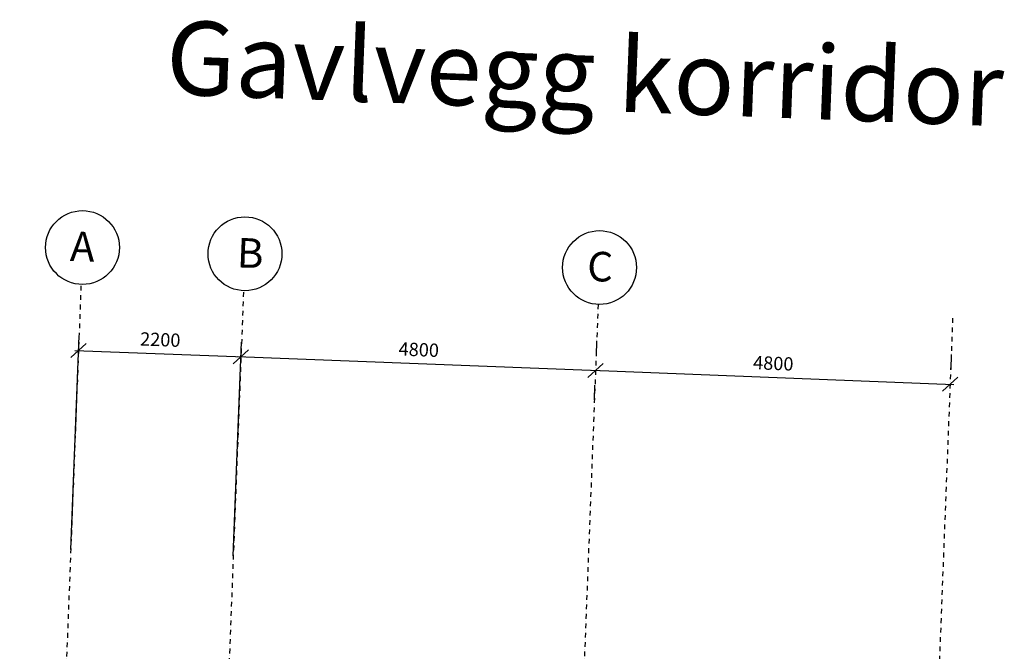
# Model space of a CAD drawing. Units: metres. Extents: x -36065 to 310385611, y -77075 to 6537862463.
# Drawn here: x 310026966 to 310040286, y 6537683576 to 6537692128 of the extents above; entities that cross this region are included whole.
import ezdxf

# ---------------------------------------------------------------- set-up
doc = ezdxf.new("R2010")
doc.units = ezdxf.units.M
doc.header["$LTSCALE"] = 5
doc.header["$PDMODE"] = 1
doc.linetypes.add('DASHDOT', pattern=[25.4, 12.7, -6.35, 0, -6.35])
doc.layers.get('0').update_dxf_attribs({"linetype": 'CONTINUOUS'})
doc.layers.get('DEFPOINTS').update_dxf_attribs({"linetype": 'CONTINUOUS'})
for name, color, linetype in [('A-233', 50, 'CONTINUOUS'), ('A-820', 254, 'DASHDOT'), ('A-820-TXT', 253, 'CONTINUOUS')]:
    doc.layers.add(name, color=color, linetype=linetype)
doc.styles.get("Standard").update_dxf_attribs({"font": 'simplex.shx'})
doc.dimstyles.new('AKS-DIM', dxfattribs={"dimscale": 0, "dimtxt": 180, "dimasz": 200, "dimexe": 200, "dimexo": 400, "dimgap": 100, "dimtad": 1, "dimtoh": 1, "dimdec": 0, "dimdsep": 46, "dimtxsty": 'Standard', "dimblk1": 'OBLIQUE', "dimblk2": 'OBLIQUE', "dimsah": 1, "dimcen": 0, "dimdle": 50, "dimclrd": 251, "dimclre": 251, "dimclrt": 256, "dimadec": 0, "dimazin": 0, "dimtfac": 1, "dimtdec": 0, "dimtmove": 0, "dimatfit": 3, "dimldrblk": 'OBLIQUE', "dimfxl": 0, "dimtolj": 1, "dimtzin": 0, "dimarcsym": 0})

# ---------------------------------------------------------------- blocks, each defined once
blk = doc.blocks.new('_OBLIQUE')
at = {"color": 0, "linetype": 'ByBlock'}
blk.add_line((-0.5, -0.5), (0.5, 0.5), dxfattribs=at)
blk = doc.blocks.new('*D108')
at = {"layer": 'A-820-TXT', "color": 251, "linetype": 'Continuous', "lineweight": -2}
for p, q in [((310027657, 6537684955), (310027769, 6537687849)), ((310029855, 6537684870), (310029967, 6537687764)), ((310027711, 6537687651), (310030009, 6537687562))]:
    blk.add_line(p, q, dxfattribs=at)
at = {"layer": 'DEFPOINTS', "color": 0, "linetype": 'Continuous'}
for p in [(310029959, 6537687564), (310027641, 6537684556, 0), (310029840, 6537684471, 0)]:
    blk.add_point(p, dxfattribs=at)
at = {"layer": 'A-820-TXT', "color": 251, "linetype": 'Continuous', "lineweight": -2, "xscale": 200, "yscale": 200, "zscale": 200}
for p, rotation in [((310027761, 6537687649), 177.7832964985085), ((310029959, 6537687564), 357.7832964985085)]:
    blk.add_blockref('_OBLIQUE', p, dxfattribs=dict(at, rotation=rotation))
at = {"layer": 'A-820-TXT', "linetype": 'Continuous', "insert": (310028868, 6537687797), "char_height": 180, "attachment_point": 5, "rotation": 357.7833}
blk.add_mtext('\\A1;2200', dxfattribs=at)
blk = doc.blocks.new('*D109')
at = {"layer": 'A-820-TXT', "color": 251, "linetype": 'Continuous', "lineweight": -2}
for p, q in [((310029855, 6537684870), (310029967, 6537687764)), ((310034771, 6537687778), (310034764, 6537687579)), ((310029909, 6537687566), (310034806, 6537687377))]:
    blk.add_line(p, q, dxfattribs=at)
at = {"layer": 'DEFPOINTS', "color": 0, "linetype": 'Continuous'}
for p in [(310034756, 6537687379, 0), (310034756, 6537687379), (310029840, 6537684471, 0)]:
    blk.add_point(p, dxfattribs=at)
at = {"layer": 'A-820-TXT', "color": 251, "linetype": 'Continuous', "lineweight": -2, "xscale": 200, "yscale": 200, "zscale": 200}
for p, rotation in [((310029959, 6537687564), 177.7832964985085), ((310034756, 6537687379), 357.7832964985085)]:
    blk.add_blockref('_OBLIQUE', p, dxfattribs=dict(at, rotation=rotation))
at = {"layer": 'A-820-TXT', "linetype": 'Continuous', "insert": (310032365, 6537687661), "char_height": 180, "attachment_point": 5, "rotation": 357.7833}
blk.add_mtext('\\A1;4800', dxfattribs=at)
blk = doc.blocks.new('*D110')
at = {"layer": 'A-820-TXT', "color": 251, "linetype": 'Continuous', "lineweight": -2}
for p, q in [((310039568, 6537687593), (310039560, 6537687393)), ((310034706, 6537687381), (310039602, 6537687191)), ((310034740, 6537686979), (310034748, 6537687179))]:
    blk.add_line(p, q, dxfattribs=at)
at = {"layer": 'DEFPOINTS', "color": 0, "linetype": 'Continuous'}
for p in [(310034756, 6537687379, 0), (310039552, 6537687193, 0), (310039552, 6537687193)]:
    blk.add_point(p, dxfattribs=at)
at = {"layer": 'A-820-TXT', "color": 251, "linetype": 'Continuous', "lineweight": -2, "xscale": 200, "yscale": 200, "zscale": 200}
for p, rotation in [((310034756, 6537687379), 177.7832964985085), ((310039552, 6537687193), 357.7832964985085)]:
    blk.add_blockref('_OBLIQUE', p, dxfattribs=dict(at, rotation=rotation))
at = {"layer": 'A-820-TXT', "linetype": 'Continuous', "insert": (310037161, 6537687476), "char_height": 180, "attachment_point": 5, "rotation": 357.7833}
blk.add_mtext('\\A1;4800', dxfattribs=at)

msp = doc.modelspace()

# ---------------------------------------------------------------- linework, layer by layer
at = {"layer": 'A-820'}
for p, q in [((310027794.93, 6537688523.78, 0), (310026965.69, 6537667100.82, 0)), ((310029993.29, 6537688438.68, 0), (310029164.04, 6537667015.73, 0)), ((310034790.47, 6537688273.01, 0), (310033961.22, 6537666850.05, 0)), ((310039586.88, 6537688087.35, 0), (310038757.63, 6537666664.39, 0))]:
    msp.add_line(p, q, dxfattribs=at)
at = {"layer": 'A-820-TXT'}
for centre in [(310027815.05, 6537689043.39), (310030013.4, 6537688958.3), (310034809.81, 6537688772.64)]:
    msp.add_circle(centre, 500, dxfattribs=at)

# ---------------------------------------------------------------- texts
at = {"layer": 'A-233', "insert": (310028968.38, 6537692120.85, 0), "char_height": 1000, "width": 18990.58, "attachment_point": 1, "rotation": 357.783288}
msp.add_mtext('Gavlvegg korridor', dxfattribs=at)
at = {"layer": 'A-820-TXT', "char_height": 400, "width": 4005, "attachment_point": 1, "rotation": 357.783288}
for s, insert in [('A', (310027657.41, 6537689262.65)), ('B', (310029914.72, 6537689175.27)), ('C', (310034652.17, 6537688991.9))]:
    msp.add_mtext(s, dxfattribs=dict(at, insert=insert))

# ---------------------------------------------------------------- dimensions: what is measured, and where the dimension line sits
at = {"layer": 'A-820-TXT', "linetype": 'Continuous', "ltscale": 1000}
for base, p1, p2, override, picture, middle in [((310029959.44, 6537687564.34, 0), (310027641.34, 6537684555.75), (310029839.69, 6537684470.66), {"dimscale": 1}, '*D108', (310028867.61, 6537687796.75, 0)), ((310034755.85, 6537687378.68, 0), (310029839.69, 6537684470.66), (310034755.85, 6537687378.68), {"dimscale": 1, "dimtmove": 1}, '*D109', (310032364.99, 6537687661.37, 0)), ((310039552.26, 6537687193.02, 0), (310034755.85, 6537687378.68), (310039552.26, 6537687193.02), {"dimscale": 1, "dimtmove": 1}, '*D110', (310037161.4, 6537687475.71, 0))]:
    dim = msp.add_linear_dim(base=base, p1=p1, p2=p2, angle=357.783296, dimstyle='AKS-DIM', override=override, dxfattribs=at)
    dim.commit()
    dim.dimension.update_dxf_attribs({"geometry": picture, "text_midpoint": middle})

doc.saveas('drawing.dxf')
